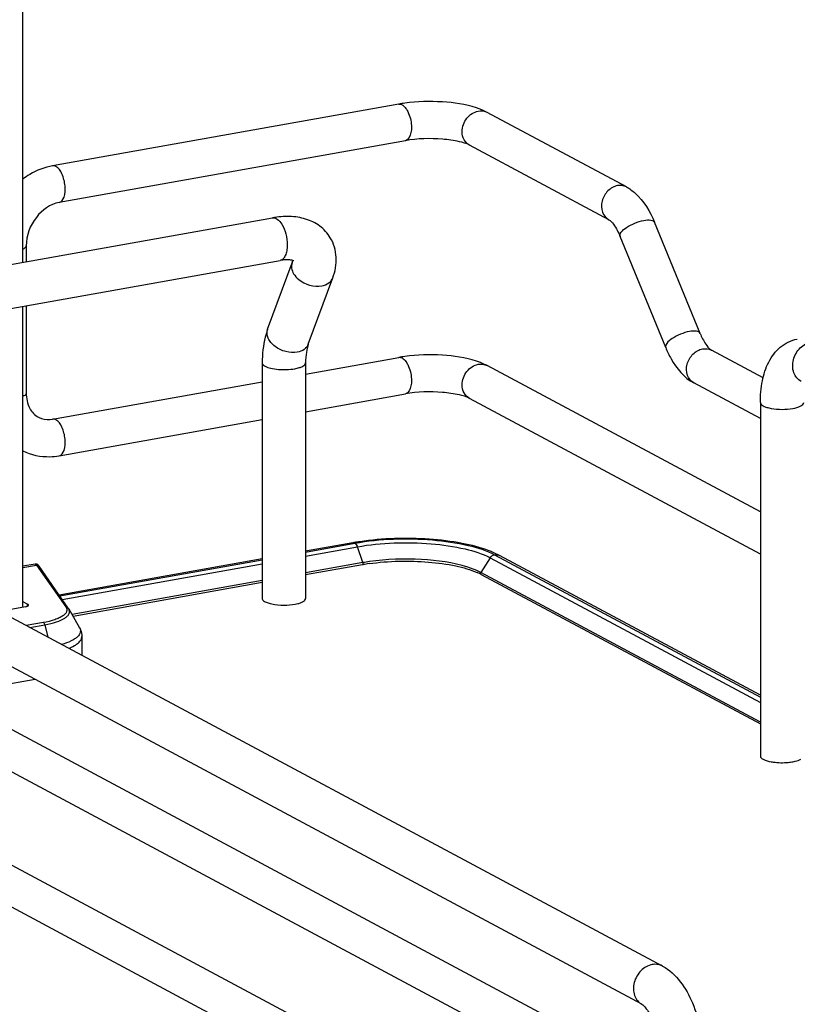
# Model space of a CAD drawing. Units: inches. Extents: x 0 to 17, y 0 to 11.
# Drawn here: x 4.1 to 4.6, y 7.4 to 8 of the extents above; entities that cross this region are included whole.
import ezdxf

# ---------------------------------------------------------------- set-up
doc = ezdxf.new("R2010")
doc.units = ezdxf.units.IN
doc.header["$LTSCALE"] = 0.935
doc.header["$MEASUREMENT"] = 0
doc.layers.get('0').update_dxf_attribs({"linetype": 'CONTINUOUS'})

msp = doc.modelspace()

# ---------------------------------------------------------------- linework, layer by layer
at = {"color": 7, "linetype": 'Continuous'}
for p, q in [((4.11494, 7.89443), (4.11494, 8.43745)), ((4.35401, 7.99501), (4.13392, 7.95574)), ((4.40679, 7.99132), (4.40332, 7.99261)), ((4.41006, 7.98978), (4.40679, 7.99132)), ((4.49864, 7.94237), (4.41006, 7.98978)), ((4.35816, 7.97175), (4.13807, 7.93248)), ((4.4875, 7.92154), (4.39891, 7.96896)), ((3.90206, 7.85645), (4.2737, 7.92275)), ((4.54551, 7.84921), (4.51653, 7.91987)), ((4.52366, 7.84025), (4.49467, 7.9109)), ((4.11712, 7.90494), (4.11712, 7.89482)), ((3.9069, 7.82932), (4.27854, 7.89562)), ((4.27058, 7.85185), (4.28614, 7.89408)), ((4.28614, 7.89408), (4.28657, 7.89561)), ((4.29644, 7.84233), (4.312, 7.88456)), ((4.11494, 7.6754), (4.11494, 7.86643)), ((4.11712, 7.86682), (4.11712, 7.81133)), ((4.55217, 7.83891), (4.55269, 7.83857)), ((4.58558, 7.82096), (4.55269, 7.83857)), ((4.29473, 7.82342), (4.35401, 7.834)), ((4.26717, 7.83049), (4.26717, 7.68072)), ((4.29473, 7.83049), (4.29473, 7.68072)), ((4.58383, 7.73577), (4.41006, 7.82878)), ((4.13392, 7.79473), (4.26717, 7.81851)), ((4.58383, 7.7951), (4.54154, 7.81774)), ((4.29473, 7.79943), (4.35816, 7.81075)), ((4.58383, 7.70898), (4.39891, 7.80795)), ((4.58383, 7.80524), (4.58383, 7.58058)), ((4.13807, 7.77148), (4.26717, 7.79451)), ((4.52158, 7.44699), (3.99205, 7.73041)), ((3.88101, 7.71873), (4.58814, 7.34025)), ((4.32481, 7.7161), (4.29473, 7.71074)), ((4.29473, 7.71025), (4.32598, 7.71588)), ((3.73838, 7.70894), (4.73248, 7.17687)), ((4.50857, 7.4227), (3.97905, 7.70612)), ((4.41806, 7.70805), (4.4149, 7.7096)), ((4.4149, 7.70852), (4.58383, 7.618)), ((4.58383, 7.61933), (4.41806, 7.70805)), ((4.12288, 7.70258), (4.11494, 7.70116)), ((4.14388, 7.67457), (4.12527, 7.70126)), ((4.26717, 7.70582), (4.13814, 7.6828)), ((4.13843, 7.68239), (4.26717, 7.70531)), ((4.33106, 7.70348), (4.29473, 7.697)), ((4.33086, 7.70217), (4.29473, 7.69572)), ((4.40353, 7.69851), (4.39791, 7.70061)), ((3.86986, 7.6979), (4.5787, 7.31851)), ((4.40611, 7.69726), (4.40353, 7.69851)), ((4.58383, 7.60214), (4.40611, 7.69726)), ((4.4063, 7.69597), (4.58383, 7.60094)), ((3.72723, 7.68812), (4.72133, 7.15604)), ((4.26717, 7.69208), (4.14622, 7.6705)), ((4.26717, 7.69081), (4.14688, 7.66934)), ((4.11656, 7.6754), (4.10027, 7.67249)), ((4.11494, 7.6787), (4.118, 7.67706)), ((4.26902, 7.67859), (4.26967, 7.67828)), ((4.26967, 7.67828), (4.27209, 7.67746)), ((4.27209, 7.67746), (4.27513, 7.67686)), ((4.14419, 7.67407), (4.15099, 7.6621)), ((4.15249, 7.65653), (4.15249, 7.64454)), ((4.12272, 7.62922), (4.06687, 7.61925))]:
    msp.add_line(p, q, dxfattribs=at)
at = {"color": 9, "linetype": 'Continuous'}
for p, q in [((4.29473, 7.70771), (4.32763, 7.71358)), ((4.32481, 7.7161), (4.32598, 7.71588)), ((4.32608, 7.71583), (4.32684, 7.71513)), ((4.32684, 7.71513), (4.32749, 7.71394)), ((4.33106, 7.70348), (4.32763, 7.71358)), ((4.41206, 7.70659), (4.40611, 7.69726)), ((4.41206, 7.70659), (4.58383, 7.61465)), ((4.11494, 7.70039), (4.12369, 7.70196)), ((4.12369, 7.70196), (4.12288, 7.70258)), ((4.12369, 7.70196), (4.14226, 7.67532)), ((4.14002, 7.68011), (4.26717, 7.70279)), ((4.118, 7.67584), (4.118, 7.67706)), ((4.12802, 7.6654), (4.11715, 7.66346)), ((4.11941, 7.66225), (4.12889, 7.66394)), ((4.12889, 7.66394), (4.13079, 7.65616))]:
    msp.add_line(p, q, dxfattribs=at)
at = {"color": 7, "linetype": 'Continuous'}
for points in [[(4.12315, 7.70261), (4.12296, 7.70259), (4.12288, 7.70258)], [(4.12352, 7.70259), (4.12333, 7.7026), (4.12315, 7.70261)], [(4.12527, 7.70126), (4.12521, 7.70134), (4.12516, 7.70142), (4.12511, 7.70149), (4.12506, 7.70155), (4.12501, 7.70162), (4.12496, 7.70168), (4.12492, 7.70174), (4.12487, 7.70179), (4.12482, 7.70185), (4.12476, 7.70191), (4.1247, 7.70198), (4.12463, 7.70204), (4.12455, 7.70212), (4.12445, 7.7022), (4.12433, 7.70228), (4.12419, 7.70236), (4.12404, 7.70244), (4.12388, 7.7025), (4.1237, 7.70255), (4.12352, 7.70259)]]:
    msp.add_lwpolyline(points, dxfattribs=at)
at = {"color": 9, "linetype": 'Continuous'}
for points in [[(4.33106, 7.70348), (4.33108, 7.70341), (4.3311, 7.70334), (4.33112, 7.70327), (4.33113, 7.7032), (4.33115, 7.70313), (4.33116, 7.70306), (4.33116, 7.70299), (4.33117, 7.70292), (4.33117, 7.70285)], [(4.40592, 7.69666), (4.40593, 7.69673), (4.40593, 7.6968), (4.40594, 7.69687), (4.40596, 7.69693), (4.40598, 7.697), (4.40601, 7.69707), (4.40604, 7.69714), (4.40607, 7.6972), (4.40611, 7.69726)]]:
    msp.add_lwpolyline(points, dxfattribs=at)
at = {"color": 7, "linetype": 'Continuous'}
for centre, radius, start, end in [((4.37072, 7.9011), 0.09538, 97.84229, 100.08966), ((4.37072, 7.74009), 0.09538, 97.84229, 100.08966), ((4.35136, 7.56723), 0.15122, 99.6941, 100.11473), ((4.3528, 7.55871), 0.15986, 98.46568, 99.68702), ((4.38866, 7.65098), 0.06423, 65.88574, 69.19191), ((4.35214, 7.58289), 0.12116, 99.92866, 100.11554), ((4.35357, 7.57704), 0.12843, 98.17269, 100.09404), ((4.35364, 7.57413), 0.13005, 98.17391, 99.91113), ((4.38812, 7.66166), 0.03882, 63.12299, 66.22068), ((4.39072, 7.66687), 0.03301, 61.85204, 63.07176), ((4.13861, 7.67089), 0.00643, 29.62781, 34.92869), ((4.59644, 7.60899), 0.0326, 259.91749, 262.19588)]:
    msp.add_arc(centre, radius, start, end, dxfattribs=at)
at = {"color": 9, "linetype": 'Continuous'}
for centre, radius, start, end in [((4.40628, 7.98272), 0.00801, 61.84049, 66.75943), ((4.27662, 7.84963), 0.00643, 159.79307, 162.08289), ((4.32092, 7.7113), 0.00708, 18.7603, 21.83265)]:
    msp.add_arc(centre, radius, start, end, dxfattribs=at)
for points in [[(4.35401, 7.99501), (4.3547, 7.99513), (4.35547, 7.99494), (4.35609, 7.99461)], [(4.40449, 7.9906), (4.40612, 7.9909), (4.40792, 7.99074), (4.40944, 7.99008)], [(4.136, 7.95535), (4.13538, 7.95568), (4.13462, 7.95586), (4.13392, 7.95574)], [(4.49864, 7.94237), (4.49699, 7.94326), (4.49492, 7.94352), (4.49307, 7.94319)], [(4.54711, 7.83939), (4.54896, 7.83972), (4.55103, 7.83945), (4.55269, 7.83857)], [(4.35401, 7.834), (4.3547, 7.83412), (4.35547, 7.83394), (4.35609, 7.83361)], [(4.40449, 7.8296), (4.40634, 7.82993), (4.40841, 7.82966), (4.41006, 7.82878)], [(4.136, 7.79434), (4.13538, 7.79467), (4.13462, 7.79486), (4.13392, 7.79473)], [(4.41206, 7.70659), (4.41265, 7.70751), (4.41366, 7.7083), (4.41473, 7.70849)], [(4.4149, 7.70852), (4.41595, 7.70871), (4.41712, 7.70856), (4.41806, 7.70805)]]:
    msp.add_open_spline(points, degree=3, dxfattribs=at)
for points, knots in [([(4.35609, 7.99461), (4.35635, 7.99447), (4.35753, 7.99368), (4.35842, 7.99253), (4.359, 7.99159)], [0, 0, 0, 0, 0.214928, 1, 1, 1, 1]), ([(4.359, 7.99159), (4.35948, 7.99082), (4.36123, 7.98727), (4.36199, 7.98325), (4.36199, 7.98022)], [0, 0, 0, 0, 0.231425, 1, 1, 1, 1]), ([(4.39426, 7.97755), (4.39426, 7.98054), (4.39636, 7.98649), (4.40168, 7.9901), (4.40449, 7.9906)], [0, 0, 0, 0, 0.512168, 1, 1, 1, 1]), ([(4.36199, 7.98022), (4.36199, 7.97914), (4.36183, 7.97614), (4.36024, 7.97212), (4.35816, 7.97175)], [0, 0, 0, 0, 0.336312, 1, 1, 1, 1]), ([(4.39891, 7.96896), (4.39749, 7.96972), (4.39499, 7.97232), (4.39426, 7.97578), (4.39426, 7.97755)], [0, 0, 0, 0, 0.478734, 1, 1, 1, 1]), ([(4.13807, 7.93248), (4.13956, 7.93275), (4.1421, 7.93676), (4.14206, 7.94327), (4.14048, 7.95016), (4.13776, 7.9544), (4.136, 7.95535)], [0, 0, 0, 0, 0.176208, 0.457164, 0.767014, 1, 1, 1, 1]), ([(4.49307, 7.94319), (4.49079, 7.94278), (4.48633, 7.94019), (4.4827, 7.93371), (4.48261, 7.9264), (4.48565, 7.92253), (4.4875, 7.92154)], [0, 0, 0, 0, 0.251224, 0.519747, 0.77372, 1, 1, 1, 1]), ([(4.2737, 7.92275), (4.27472, 7.92294), (4.27734, 7.92195), (4.27884, 7.91989), (4.2796, 7.91864)], [0, 0, 0, 0, 0.415435, 1, 1, 1, 1]), ([(4.49467, 7.9109), (4.49433, 7.91173), (4.49557, 7.91438), (4.50058, 7.91809), (4.50588, 7.9204), (4.50977, 7.92109)], [0, 0, 0, 0, 0.139999, 0.381671, 1, 1, 1, 1]), ([(4.50977, 7.92109), (4.51126, 7.92136), (4.51353, 7.9217), (4.51619, 7.92068), (4.51653, 7.91987)], [0, 0, 0, 0, 0.632045, 1, 1, 1, 1]), ([(4.2796, 7.91864), (4.28075, 7.91675), (4.28239, 7.91242), (4.28301, 7.90786), (4.28301, 7.9055)], [0, 0, 0, 0, 0.483533, 1, 1, 1, 1]), ([(4.11495, 7.90283), (4.11527, 7.90297), (4.11616, 7.9034), (4.11712, 7.90426), (4.11712, 7.90494)], [0, 0, 0, 0, 0.339324, 1, 1, 1, 1]), ([(4.28301, 7.9055), (4.28301, 7.90425), (4.28284, 7.90192), (4.282, 7.89885), (4.28063, 7.89657), (4.27922, 7.89574), (4.27854, 7.89562)], [0, 0, 0, 0, 0.32508, 0.601838, 0.822327, 1, 1, 1, 1]), ([(4.28614, 7.89408), (4.28575, 7.89303), (4.28555, 7.89054), (4.28648, 7.88827), (4.28713, 7.88719)], [0, 0, 0, 0, 0.472075, 1, 1, 1, 1]), ([(4.28713, 7.88719), (4.28796, 7.88583), (4.29254, 7.88086), (4.30001, 7.87863), (4.30501, 7.87952)], [0, 0, 0, 0, 0.239275, 1, 1, 1, 1]), ([(4.30501, 7.87952), (4.30659, 7.8798), (4.3095, 7.88082), (4.31152, 7.88327), (4.312, 7.88456)], [0, 0, 0, 0, 0.537049, 1, 1, 1, 1]), ([(4.28946, 7.83729), (4.28707, 7.83686), (4.28194, 7.83725), (4.27623, 7.83993), (4.27267, 7.84322), (4.27087, 7.84596), (4.27003, 7.84884), (4.27022, 7.85076), (4.2705, 7.85161)], [0, 0, 0, 0, 0.267141, 0.546061, 0.676554, 0.795312, 0.90186, 1, 1, 1, 1]), ([(4.53876, 7.85044), (4.53487, 7.84974), (4.52957, 7.84743), (4.52456, 7.84372), (4.52332, 7.84107), (4.52366, 7.84025)], [0, 0, 0, 0, 0.618339, 0.860041, 1, 1, 1, 1]), ([(4.54551, 7.84921), (4.54518, 7.85002), (4.54252, 7.85105), (4.54024, 7.8507), (4.53876, 7.85044)], [0, 0, 0, 0, 0.367811, 1, 1, 1, 1]), ([(4.60981, 7.81865), (4.60766, 7.8198), (4.60411, 7.82432), (4.60422, 7.83285), (4.60845, 7.84041), (4.61365, 7.84343), (4.61631, 7.84391)], [0, 0, 0, 0, 0.226332, 0.480346, 0.748773, 1, 1, 1, 1]), ([(4.29644, 7.84233), (4.29597, 7.84104), (4.29394, 7.83859), (4.29103, 7.83757), (4.28946, 7.83729)], [0, 0, 0, 0, 0.462922, 1, 1, 1, 1]), ([(4.54154, 7.81774), (4.5397, 7.81873), (4.53665, 7.8226), (4.53674, 7.82991), (4.54037, 7.83639), (4.54483, 7.83898), (4.54711, 7.83939)], [0, 0, 0, 0, 0.226343, 0.480319, 0.748745, 1, 1, 1, 1]), ([(4.35609, 7.83361), (4.35635, 7.83346), (4.35753, 7.83267), (4.35842, 7.83153), (4.359, 7.83059)], [0, 0, 0, 0, 0.214928, 1, 1, 1, 1]), ([(4.26717, 7.83049), (4.26717, 7.8303), (4.26741, 7.82933), (4.26833, 7.82873), (4.26902, 7.82836)], [0, 0, 0, 0, 0.195501, 1, 1, 1, 1]), ([(4.26902, 7.82836), (4.27012, 7.82777), (4.27292, 7.82692), (4.27922, 7.82603), (4.28441, 7.82619), (4.28784, 7.82681)], [0, 0, 0, 0, 0.196775, 0.452077, 1, 1, 1, 1]), ([(4.28784, 7.82681), (4.28881, 7.82698), (4.29056, 7.82739), (4.29298, 7.82826), (4.29473, 7.82955), (4.29473, 7.83049)], [0, 0, 0, 0, 0.36159, 0.652581, 1, 1, 1, 1]), ([(4.359, 7.83059), (4.35948, 7.82981), (4.36123, 7.82626), (4.36199, 7.82225), (4.36199, 7.81921)], [0, 0, 0, 0, 0.231425, 1, 1, 1, 1]), ([(4.39426, 7.81654), (4.39426, 7.81954), (4.39636, 7.82548), (4.40168, 7.8291), (4.40449, 7.8296)], [0, 0, 0, 0, 0.512168, 1, 1, 1, 1]), ([(4.36199, 7.81921), (4.36199, 7.81814), (4.36183, 7.81514), (4.36024, 7.81112), (4.35816, 7.81075)], [0, 0, 0, 0, 0.336312, 1, 1, 1, 1]), ([(4.39891, 7.80795), (4.39749, 7.80872), (4.39499, 7.81131), (4.39426, 7.81478), (4.39426, 7.81654)], [0, 0, 0, 0, 0.478734, 1, 1, 1, 1]), ([(4.11712, 7.81133), (4.11712, 7.81114), (4.11682, 7.81009), (4.11573, 7.80956), (4.11495, 7.80922)], [0, 0, 0, 0, 0.184209, 1, 1, 1, 1]), ([(4.58383, 7.80524), (4.58383, 7.8043), (4.58559, 7.80301), (4.58801, 7.80213), (4.59429, 7.80069), (4.59998, 7.80075), (4.6045, 7.80155)], [0, 0, 0, 0, 0.128718, 0.236556, 0.370484, 1, 1, 1, 1]), ([(4.6045, 7.80155), (4.60624, 7.80186), (4.6087, 7.80233), (4.61139, 7.8043), (4.61139, 7.80524)], [0, 0, 0, 0, 0.651987, 1, 1, 1, 1]), ([(4.13807, 7.77148), (4.13956, 7.77174), (4.1421, 7.77575), (4.14206, 7.78226), (4.14048, 7.78916), (4.13776, 7.7934), (4.136, 7.79434)], [0, 0, 0, 0, 0.176208, 0.457164, 0.767014, 1, 1, 1, 1]), ([(4.32763, 7.71358), (4.34303, 7.71633), (4.36632, 7.71704), (4.39458, 7.71308), (4.4071, 7.70924), (4.41206, 7.70659)], [0, 0, 0, 0, 0.547818, 0.80319, 1, 1, 1, 1]), ([(4.12369, 7.70196), (4.124, 7.70198), (4.12463, 7.70187), (4.12513, 7.70146), (4.1253, 7.70121)], [0, 0, 0, 0, 0.50481, 1, 1, 1, 1]), ([(4.33117, 7.70285), (4.33117, 7.70267), (4.33127, 7.70242), (4.33093, 7.70219), (4.33088, 7.70225)], [0, 0, 0, 0, 0.689493, 1, 1, 1, 1]), ([(4.40628, 7.69593), (4.40619, 7.69597), (4.40596, 7.69613), (4.40607, 7.69639), (4.40614, 7.6965)], [0, 0, 0, 0, 0.432581, 1, 1, 1, 1]), ([(4.14226, 7.67532), (4.14256, 7.67489), (4.14302, 7.67395), (4.14287, 7.67232), (4.1419, 7.67084), (4.14027, 7.66949), (4.13801, 7.66824), (4.13393, 7.66664), (4.13048, 7.66584), (4.12802, 7.6654)], [0, 0, 0, 0, 0.078747, 0.151829, 0.235193, 0.339444, 0.468739, 0.623369, 1, 1, 1, 1]), ([(4.14388, 7.67457), (4.1437, 7.67482), (4.14321, 7.67523), (4.14257, 7.67534), (4.14226, 7.67532)], [0, 0, 0, 0, 0.492512, 1, 1, 1, 1]), ([(4.12889, 7.66394), (4.13142, 7.66439), (4.13583, 7.66543), (4.14076, 7.66746), (4.14336, 7.66948), (4.14447, 7.67097), (4.1448, 7.67261), (4.14445, 7.67362), (4.14419, 7.67407)], [0, 0, 0, 0, 0.374245, 0.659414, 0.765937, 0.851441, 0.92465, 1, 1, 1, 1]), ([(4.12802, 7.6654), (4.12824, 7.66528), (4.12862, 7.6648), (4.12881, 7.66426), (4.12889, 7.66394)], [0, 0, 0, 0, 0.427994, 1, 1, 1, 1]), ([(4.15099, 7.6621), (4.15124, 7.66165), (4.15162, 7.6607), (4.15153, 7.6585), (4.14999, 7.65649), (4.1478, 7.65486), (4.1445, 7.65304), (4.14165, 7.65204), (4.13961, 7.65144)], [0, 0, 0, 0, 0.087628, 0.170511, 0.363164, 0.488884, 0.637109, 1, 1, 1, 1]), ([(4.14411, 7.64903), (4.14534, 7.64952), (4.14753, 7.65051), (4.15024, 7.65232), (4.15202, 7.65429), (4.15249, 7.65584), (4.15249, 7.65653)], [0, 0, 0, 0, 0.335965, 0.6087, 0.823458, 1, 1, 1, 1]), ([(4.51508, 7.44795), (4.51241, 7.44747), (4.50721, 7.44445), (4.50298, 7.43689), (4.50287, 7.42836), (4.50642, 7.42385), (4.50857, 7.4227)], [0, 0, 0, 0, 0.251202, 0.519705, 0.773719, 1, 1, 1, 1]), ([(4.52158, 7.44699), (4.52013, 7.44777), (4.51784, 7.44828), (4.51564, 7.44805), (4.51508, 7.44795)], [0, 0, 0, 0, 0.741209, 1, 1, 1, 1])]:
    msp.add_open_spline(points, degree=3, knots=knots, dxfattribs=at)
at = {"color": 7, "linetype": 'Continuous'}
for points, knots in [([(4.40332, 7.99261), (4.39635, 7.9949), (4.38101, 7.9971), (4.36562, 7.99668), (4.35771, 7.99559)], [0, 0, 0, 0, 0.478686, 1, 1, 1, 1]), ([(4.39891, 7.96896), (4.39691, 7.97003), (4.39116, 7.97161), (4.37758, 7.9735), (4.36591, 7.97313), (4.35816, 7.97175)], [0, 0, 0, 0, 0.165315, 0.427132, 1, 1, 1, 1]), ([(4.13392, 7.95574), (4.12882, 7.95483), (4.12214, 7.95227), (4.11634, 7.94841), (4.11492, 7.94736)], [0, 0, 0, 0, 0.744868, 1, 1, 1, 1]), ([(4.49864, 7.94237), (4.50064, 7.9413), (4.50858, 7.93555), (4.5137, 7.92674), (4.51653, 7.91987)], [0, 0, 0, 0, 0.233706, 1, 1, 1, 1]), ([(4.13807, 7.93248), (4.13238, 7.93147), (4.12156, 7.92362), (4.11712, 7.91133), (4.11712, 7.90494)], [0, 0, 0, 0, 0.474812, 1, 1, 1, 1]), ([(4.31044, 7.91009), (4.30871, 7.91293), (4.30405, 7.91798), (4.29478, 7.92246), (4.28437, 7.92401), (4.27727, 7.92339), (4.2737, 7.92275)], [0, 0, 0, 0, 0.242366, 0.485695, 0.73583, 1, 1, 1, 1]), ([(4.4875, 7.92154), (4.48872, 7.92089), (4.49155, 7.91739), (4.49356, 7.91361), (4.49467, 7.9109)], [0, 0, 0, 0, 0.322137, 1, 1, 1, 1]), ([(4.312, 7.88456), (4.31352, 7.8887), (4.31523, 7.89754), (4.31269, 7.90637), (4.31044, 7.91008)], [0, 0, 0, 0, 0.503849, 1, 1, 1, 1]), ([(4.28727, 7.89533), (4.28736, 7.89526), (4.2867, 7.89563), (4.28633, 7.89566), (4.28524, 7.89594), (4.28399, 7.89604), (4.28238, 7.89607), (4.28053, 7.89593), (4.27923, 7.89575), (4.27854, 7.89562)], [0, 0, 0, 0, 0.038234, 0.111086, 0.222791, 0.371214, 0.553012, 0.763896, 1, 1, 1, 1]), ([(4.27058, 7.85185), (4.26999, 7.85024), (4.26789, 7.84331), (4.26717, 7.83601), (4.26717, 7.83049)], [0, 0, 0, 0, 0.236746, 1, 1, 1, 1]), ([(4.54551, 7.84921), (4.54649, 7.84684), (4.54835, 7.84317), (4.55093, 7.83986), (4.55217, 7.83891)], [0, 0, 0, 0, 0.622087, 1, 1, 1, 1]), ([(4.58383, 7.80524), (4.58383, 7.80985), (4.58457, 7.81871), (4.58843, 7.83107), (4.59579, 7.84119), (4.60337, 7.8449), (4.60731, 7.84561)], [0, 0, 0, 0, 0.274323, 0.524937, 0.762115, 1, 1, 1, 1]), ([(4.29644, 7.84233), (4.29585, 7.84071), (4.29498, 7.83677), (4.29473, 7.83277), (4.29473, 7.83049)], [0, 0, 0, 0, 0.431362, 1, 1, 1, 1]), ([(4.52366, 7.84025), (4.52466, 7.8378), (4.52878, 7.82911), (4.53534, 7.82106), (4.54154, 7.81774)], [0, 0, 0, 0, 0.273191, 1, 1, 1, 1]), ([(4.40332, 7.8316), (4.39635, 7.8339), (4.38101, 7.8361), (4.36562, 7.83568), (4.35771, 7.83458)], [0, 0, 0, 0, 0.478686, 1, 1, 1, 1]), ([(4.41006, 7.82878), (4.40955, 7.82905), (4.40737, 7.83014), (4.40509, 7.83102), (4.40332, 7.8316)], [0, 0, 0, 0, 0.236603, 1, 1, 1, 1]), ([(4.39891, 7.80795), (4.39691, 7.80902), (4.39116, 7.8106), (4.37758, 7.81249), (4.36591, 7.81213), (4.35816, 7.81075)], [0, 0, 0, 0, 0.165315, 0.427132, 1, 1, 1, 1]), ([(4.11712, 7.81133), (4.11712, 7.80799), (4.11826, 7.80186), (4.12257, 7.7972), (4.12487, 7.79597)], [0, 0, 0, 0, 0.561487, 1, 1, 1, 1]), ([(4.12487, 7.79597), (4.1255, 7.79563), (4.12834, 7.79441), (4.1316, 7.79432), (4.13392, 7.79473)], [0, 0, 0, 0, 0.232154, 1, 1, 1, 1]), ([(4.11493, 7.77453), (4.12019, 7.77196), (4.12829, 7.7703), (4.13611, 7.77113), (4.13807, 7.77148)], [0, 0, 0, 0, 0.745464, 1, 1, 1, 1]), ([(4.32598, 7.71588), (4.3422, 7.71877), (4.36673, 7.71953), (4.3965, 7.71535), (4.40968, 7.71131), (4.4149, 7.70852)], [0, 0, 0, 0, 0.547818, 0.80319, 1, 1, 1, 1]), ([(4.41147, 7.71102), (4.40589, 7.71315), (4.39322, 7.71636), (4.36572, 7.71964), (4.3438, 7.719), (4.32927, 7.71683)], [0, 0, 0, 0, 0.21581, 0.469245, 1, 1, 1, 1]), ([(4.39791, 7.70061), (4.38843, 7.70363), (4.36735, 7.70638), (4.34625, 7.70574), (4.33531, 7.70416)], [0, 0, 0, 0, 0.473835, 1, 1, 1, 1]), ([(4.33514, 7.70286), (4.3476, 7.70465), (4.36624, 7.70506), (4.3892, 7.70197), (4.39947, 7.6991), (4.40378, 7.69719)], [0, 0, 0, 0, 0.543325, 0.796476, 1, 1, 1, 1]), ([(4.11656, 7.6754), (4.11705, 7.67549), (4.11776, 7.67562), (4.11853, 7.67618), (4.11853, 7.67645)], [0, 0, 0, 0, 0.651972, 1, 1, 1, 1]), ([(4.11853, 7.67645), (4.11853, 7.6765), (4.11846, 7.67678), (4.11819, 7.67695), (4.118, 7.67706)], [0, 0, 0, 0, 0.195529, 1, 1, 1, 1]), ([(4.26717, 7.68072), (4.26717, 7.68053), (4.26741, 7.67956), (4.26833, 7.67896), (4.26902, 7.67859)], [0, 0, 0, 0, 0.195529, 1, 1, 1, 1]), ([(4.27513, 7.67686), (4.27765, 7.6765), (4.28259, 7.6763), (4.28752, 7.67686), (4.28981, 7.67746)], [0, 0, 0, 0, 0.517209, 1, 1, 1, 1]), ([(4.28981, 7.67746), (4.29052, 7.67764), (4.29178, 7.67805), (4.29358, 7.67887), (4.29473, 7.67998), (4.29473, 7.68072)], [0, 0, 0, 0, 0.354948, 0.639334, 1, 1, 1, 1]), ([(4.15099, 7.6621), (4.15122, 7.66169), (4.15208, 7.65995), (4.15249, 7.65799), (4.15249, 7.65653)], [0, 0, 0, 0, 0.245639, 1, 1, 1, 1]), ([(4.58383, 7.58058), (4.58384, 7.57964), (4.58653, 7.57767), (4.589, 7.5772), (4.59073, 7.57689)], [0, 0, 0, 0, 0.347977, 1, 1, 1, 1]), ([(4.59201, 7.57669), (4.59516, 7.57626), (4.59938, 7.57619), (4.60352, 7.57672), (4.6045, 7.57689)], [0, 0, 0, 0, 0.760349, 1, 1, 1, 1]), ([(4.6045, 7.57689), (4.60501, 7.57698), (4.60673, 7.57734), (4.60844, 7.57786), (4.60955, 7.57845)], [0, 0, 0, 0, 0.288839, 1, 1, 1, 1]), ([(4.52158, 7.44699), (4.53045, 7.44225), (4.54013, 7.42768), (4.54628, 7.40696), (4.54756, 7.39516), (4.54756, 7.38926)], [0, 0, 0, 0, 0.461635, 0.729406, 1, 1, 1, 1]), ([(4.50857, 7.4227), (4.5089, 7.42252), (4.50989, 7.42165), (4.51272, 7.41834), (4.51624, 7.41123), (4.5192, 7.40087), (4.52, 7.39314), (4.52, 7.38926)], [0, 0, 0, 0, 0.030349, 0.108407, 0.360873, 0.678311, 1, 1, 1, 1])]:
    msp.add_open_spline(points, degree=3, knots=knots, dxfattribs=at)

doc.saveas('drawing.dxf')
